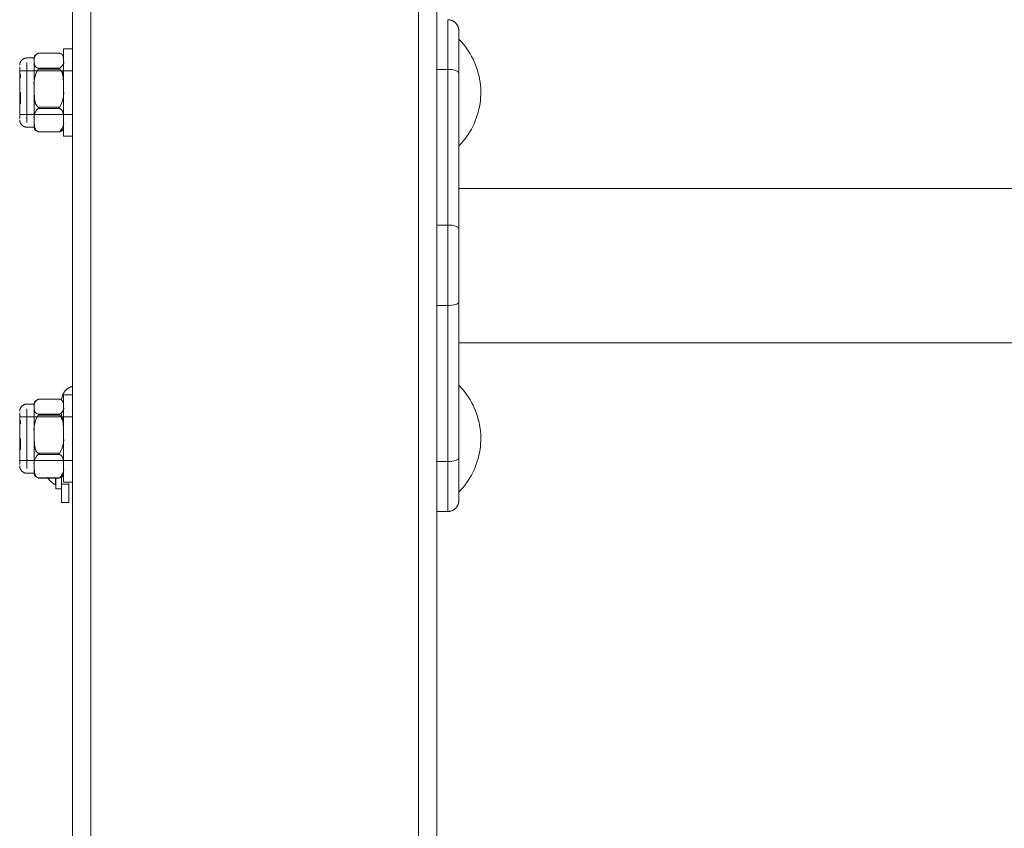
# Model space of a CAD drawing. Units: inches. Extents: x 13 to 10990, y 8 to 7771.
# Drawn here: x 4700 to 4971, y 3475 to 3697 of the extents above; entities that cross this region are included whole.
import ezdxf

# ---------------------------------------------------------------- set-up
doc = ezdxf.new("R2010")
doc.units = ezdxf.units.IN
doc.header["$MEASUREMENT"] = 0
doc.layers.add('7_dwg', color=7, linetype='Continuous', lineweight=9)

# ---------------------------------------------------------------- blocks, each defined once
blk = doc.blocks.new('7_dwg_chup1-V7-East')
at = {"lineweight": 9}
for p, q in [((-10820.25, 904.82), (-10820.25, 902.83)), ((-10820.25, 902.83), (-10820.25, 904.82)), ((-10820.25, 885.04), (-10820.25, 887.72)), ((-10818.25, 885.04), (-10820.25, 885.04)), ((-10820.25, 885.04), (-10820.25, 880.06)), ((-10818.25, 885.04), (-10818.25, 885.25)), ((-10818.25, 880.06), (-10818.25, 885.04)), ((-10820.25, 880.06), (-10818.25, 880.06))]:
    blk.add_line(p, q, dxfattribs=at)
at = {"lineweight": 9, "flags": 128}
for points in [[(-10818.92, 911.02), (-10818.8, 911.12), (-10818.67, 911.22), (-10818.54, 911.32), (-10818.41, 911.41), (-10818.27, 911.49), (-10818.13, 911.57), (-10817.99, 911.64), (-10817.85, 911.71), (-10817.7, 911.77), (-10817.55, 911.82), (-10817.39, 911.87), (-10817.24, 911.92)], [(-10820.24, 908.36), (-10820.22, 908.52), (-10820.2, 908.68), (-10820.17, 908.84), (-10820.13, 908.99), (-10820.09, 909.15), (-10820.04, 909.3), (-10819.99, 909.45), (-10819.93, 909.6), (-10819.87, 909.75), (-10819.8, 909.89), (-10819.72, 910.03), (-10819.64, 910.17), (-10819.55, 910.3), (-10819.46, 910.43), (-10819.36, 910.56), (-10819.26, 910.68)]]:
    blk.add_lwpolyline(points, dxfattribs=at)
at = {"lineweight": 9}
for start, end in [(105.9099, 157.7029), (105.9099, 135), (160.795, 180)]:
    blk.add_arc((-10816.25, 908.04), 4, start, end, dxfattribs=at)
blk = doc.blocks.new('7_dwg-667929-East')
at = {"lineweight": 9}
for p, q in [((-10817.25, 1220.04), (-10817.25, -42.02)), ((-10817.25, 1220.04), (-10817.25, -42.02)), ((-10812.25, 1220.04), (-10812.25, -42.02)), ((-10722.25, 1220.04), (-10722.25, -42.06)), ((-10717.25, -42.05), (-10717.25, 1220.04)), ((-10717.25, 1220.04), (-10717.25, -42.05)), ((-10714.25, 1012.56), (-10714.25, 998.92)), ((-10711.25, 997.97), (-10711.25, 1008.12)), ((-10711.18, 1007.16), (-10711.21, 1007.17)), ((-10820.78, 1003.35), (-10826.72, 1003.35)), ((-10821.06, 1003.38), (-10826.43, 1003.38)), ((-10817.25, 1004.56), (-10819.75, 1004.56)), ((-10819.75, 1004.56), (-10819.75, 992.56)), ((-10827.75, 1002.06), (-10829.75, 1002.06)), ((-10829.75, 992.56), (-10829.75, 1000.78)), ((-10827.75, 993.76), (-10827.75, 1000.36)), ((-10831.75, 999.66), (-10831.75, 997.1)), ((-10831.75, 992.56), (-10831.75, 997.31)), ((-10831.75, 997.31), (-10831.75, 992.56)), ((-10827.75, 998.56), (-10831.55, 998.56)), ((-10831.55, 997.54), (-10831.55, 996.58)), ((-10817.25, 998.56), (-10831.25, 998.56)), ((-10827.75, 994), (-10827.75, 997.59)), ((-10826.72, 999.29), (-10820.78, 999.29)), ((-10820.78, 998.97), (-10826.72, 998.97)), ((-10717.25, 998.92), (-10714.25, 998.92)), ((-10714.25, 956.19), (-10714.25, 998.92)), ((-10711.25, 955.24), (-10711.25, 997.97)), ((-10711.25, 997.97), (-10711.25, 955.24)), ((-10711.22, 997.55), (-10711.21, 992.56)), ((-10831.75, 997.1), (-10831.75, 992.56)), ((-10831.75, 992.56), (-10831.75, 985.45)), ((-10831.55, 992.56), (-10831.55, 989.44)), ((-10829.75, 992.56), (-10829.75, 984.33)), ((-10827.75, 993.16), (-10827.75, 993.76)), ((-10827.75, 985), (-10827.75, 991.93)), ((-10827.75, 988.05), (-10827.75, 991.81)), ((-10819.75, 992.56), (-10819.75, 980.56)), ((-10831.55, 986.56), (-10827.75, 986.56)), ((-10831.25, 986.56), (-10817.25, 986.56)), ((-10826.72, 988.55), (-10820.78, 988.55)), ((-10820.78, 988.18), (-10826.72, 988.18)), ((-10829.75, 983.06), (-10827.75, 983.06)), ((-10827.75, 983.22), (-10827.75, 983.31)), ((-10826.72, 981.81), (-10820.78, 981.81)), ((-10820.78, 981.76), (-10826.72, 981.76)), ((-10826.43, 981.73), (-10821.06, 981.73)), ((-10819.75, 980.56), (-10817.25, 980.56)), ((-10711.21, 977.94), (-10711.18, 977.95)), ((-9223.25, 966.26), (-10711.25, 966.26)), ((-10717.25, 956.19), (-10714.25, 956.19)), ((-10714.25, 934.09), (-10714.25, 956.19)), ((-10711.25, 955.24), (-10711.25, 935.03)), ((-10714.25, 934.09), (-10717.25, 934.09)), ((-10714.25, 891.29), (-10714.25, 934.09)), ((-10711.25, 892.23), (-10711.25, 935.03)), ((-10711.25, 935.03), (-10711.25, 892.23)), ((-10711.25, 923.86), (-9223.25, 923.86)), ((-10711.18, 912.16), (-10711.21, 912.17)), ((-10820.78, 908.35), (-10826.72, 908.35)), ((-10821.06, 908.38), (-10826.43, 908.38)), ((-10817.25, 909.56), (-10819.75, 909.56)), ((-10819.75, 909.56), (-10819.75, 897.56)), ((-10827.75, 907.06), (-10829.75, 907.06)), ((-10829.75, 897.56), (-10829.75, 905.78)), ((-10827.75, 898.76), (-10827.75, 905.36)), ((-10831.75, 904.66), (-10831.75, 902.1)), ((-10827.75, 903.56), (-10831.55, 903.56)), ((-10817.25, 903.56), (-10831.25, 903.56)), ((-10826.72, 904.29), (-10820.78, 904.29)), ((-10820.78, 903.97), (-10826.72, 903.97)), ((-10831.75, 897.56), (-10831.75, 902.31)), ((-10831.75, 902.31), (-10831.75, 897.56)), ((-10831.75, 902.1), (-10831.75, 897.56)), ((-10831.55, 902.54), (-10831.55, 901.58)), ((-10827.75, 899), (-10827.75, 902.59)), ((-10831.75, 897.56), (-10831.75, 890.45)), ((-10831.55, 897.56), (-10831.55, 894.44)), ((-10829.75, 897.56), (-10829.75, 889.33)), ((-10827.75, 898.16), (-10827.75, 898.76)), ((-10819.75, 897.56), (-10819.75, 885.56)), ((-10711.21, 897.56), (-10711.22, 892.56)), ((-10827.75, 890), (-10827.75, 896.93)), ((-10827.75, 893.05), (-10827.75, 896.81)), ((-10826.72, 893.55), (-10820.78, 893.55)), ((-10820.78, 893.18), (-10826.72, 893.18)), ((-10711.25, 892.23), (-10711.25, 882.03)), ((-10831.55, 891.56), (-10827.75, 891.56)), ((-10831.25, 891.56), (-10817.25, 891.56)), ((-10717.25, 891.29), (-10714.25, 891.29)), ((-10714.25, 877.56), (-10714.25, 891.29)), ((-10829.75, 888.06), (-10827.75, 888.06)), ((-10827.75, 888.22), (-10827.75, 888.31)), ((-10826.72, 886.81), (-10820.78, 886.81)), ((-10820.78, 886.76), (-10826.72, 886.76)), ((-10826.43, 886.73), (-10821.06, 886.73)), ((-10821.85, 883.79), (-10821.85, 886.73)), ((-10821.85, 886.73), (-10821.85, 883.79)), ((-10821.94, 884.89), (-10821.89, 884.89)), ((-10821.85, 883.79), (-10820.25, 883.79)), ((-10819.75, 885.56), (-10817.25, 885.56)), ((-10711.21, 882.94), (-10711.18, 882.95)), ((-10717.25, 877.56), (-10714.25, 877.56))]:
    blk.add_line(p, q, dxfattribs=at)
at = {"lineweight": 9, "flags": 128}
for points in [[(-10714.25, 1012.56), (-10714.13, 1012.55), (-10714.01, 1012.55), (-10713.89, 1012.53), (-10713.77, 1012.52), (-10713.65, 1012.5), (-10713.53, 1012.47), (-10713.42, 1012.44), (-10713.3, 1012.4), (-10713.19, 1012.36), (-10713.08, 1012.32), (-10712.97, 1012.27), (-10712.86, 1012.22), (-10712.76, 1012.16), (-10712.65, 1012.1), (-10712.55, 1012.03), (-10712.46, 1011.96), (-10712.36, 1011.89), (-10712.27, 1011.81), (-10712.18, 1011.73), (-10712.1, 1011.65), (-10712.01, 1011.56), (-10711.94, 1011.47), (-10711.86, 1011.37), (-10711.79, 1011.28), (-10711.72, 1011.18), (-10711.66, 1011.07), (-10711.6, 1010.97), (-10711.55, 1010.86), (-10711.5, 1010.75), (-10711.45, 1010.64), (-10711.41, 1010.53), (-10711.37, 1010.42), (-10711.34, 1010.3), (-10711.31, 1010.18), (-10711.29, 1010.07), (-10711.27, 1009.95), (-10711.26, 1009.83), (-10711.25, 1009.71), (-10711.25, 1009.59), (-10711.25, 1009.56)], [(-10711.25, 997.97), (-10711.25, 998.61), (-10711.25, 999.24), (-10711.25, 999.86), (-10711.25, 1000.46), (-10711.25, 1001.06), (-10711.25, 1001.64), (-10711.25, 1002.21), (-10711.25, 1002.76), (-10711.25, 1003.3), (-10711.25, 1003.81), (-10711.25, 1004.31), (-10711.25, 1004.8), (-10711.25, 1005.26), (-10711.25, 1005.7), (-10711.25, 1006.12), (-10711.25, 1006.52), (-10711.25, 1006.9), (-10711.25, 1007.25), (-10711.25, 1007.58), (-10711.25, 1007.89), (-10711.25, 1008.17), (-10711.25, 1008.42), (-10711.25, 1008.66), (-10711.25, 1008.86), (-10711.25, 1009.04), (-10711.25, 1009.19), (-10711.25, 1009.32), (-10711.25, 1009.42), (-10711.25, 1009.49), (-10711.25, 1009.54), (-10711.25, 1009.56)], [(-10711.25, 1009.56), (-10711.25, 1009.54), (-10711.25, 1009.5), (-10711.25, 1009.43), (-10711.25, 1009.34), (-10711.25, 1009.22), (-10711.25, 1009.07), (-10711.25, 1008.89), (-10711.25, 1008.69), (-10711.25, 1008.47), (-10711.25, 1008.21), (-10711.25, 1007.94), (-10711.25, 1007.64), (-10711.25, 1007.31), (-10711.25, 1006.96), (-10711.25, 1006.59), (-10711.25, 1006.19), (-10711.25, 1005.77), (-10711.25, 1005.34), (-10711.25, 1004.88), (-10711.25, 1004.4), (-10711.25, 1003.9), (-10711.25, 1003.39), (-10711.25, 1002.86), (-10711.25, 1002.31), (-10711.25, 1001.74), (-10711.25, 1001.16), (-10711.25, 1000.57), (-10711.25, 999.96), (-10711.25, 999.34), (-10711.25, 998.72)], [(-10711.18, 1006.94), (-10711.18, 1006.94), (-10711.18, 1005.21), (-10711.18, 1001.95), (-10711.18, 997.55), (-10711.18, 992.56)], [(-10711.16, 1007.14), (-10710.59, 1006.54), (-10710.04, 1005.91), (-10709.52, 1005.26), (-10709.03, 1004.59), (-10708.56, 1003.9), (-10708.12, 1003.19), (-10707.71, 1002.47), (-10707.33, 1001.73), (-10706.98, 1000.97), (-10706.65, 1000.21), (-10706.36, 999.43), (-10706.1, 998.63), (-10705.88, 997.83), (-10705.68, 997.02), (-10705.52, 996.21), (-10705.39, 995.38), (-10705.29, 994.56), (-10705.23, 993.73), (-10705.2, 992.89), (-10705.2, 992.06), (-10705.24, 991.23), (-10705.31, 990.4), (-10705.41, 989.57), (-10705.55, 988.75), (-10705.72, 987.93), (-10705.92, 987.13), (-10706.15, 986.33), (-10706.42, 985.54), (-10706.71, 984.76), (-10707.04, 983.99), (-10707.4, 983.24), (-10707.78, 982.5), (-10708.2, 981.78), (-10708.65, 981.08), (-10709.12, 980.39), (-10709.62, 979.73), (-10710.15, 979.08), (-10710.7, 978.46), (-10711.16, 977.97)], [(-10827.75, 1002.06), (-10827.75, 1002.11), (-10827.74, 1002.17), (-10827.74, 1002.22), (-10827.73, 1002.28), (-10827.72, 1002.34), (-10827.71, 1002.39), (-10827.69, 1002.45), (-10827.68, 1002.5), (-10827.66, 1002.55), (-10827.64, 1002.6), (-10827.61, 1002.66), (-10827.59, 1002.71), (-10827.56, 1002.76), (-10827.53, 1002.8), (-10827.5, 1002.85), (-10827.47, 1002.9), (-10827.43, 1002.94), (-10827.43, 1002.95)], [(-10820, 1002.85), (-10819.97, 1002.81), (-10819.94, 1002.76), (-10819.91, 1002.71), (-10819.88, 1002.66), (-10819.86, 1002.61), (-10819.84, 1002.56), (-10819.82, 1002.5), (-10819.8, 1002.45), (-10819.79, 1002.39), (-10819.78, 1002.34), (-10819.77, 1002.28), (-10819.76, 1002.23), (-10819.75, 1002.17), (-10819.75, 1002.12), (-10819.75, 1002.06)], [(-10831.75, 1000.06), (-10831.75, 1000.14), (-10831.74, 1000.22), (-10831.73, 1000.3), (-10831.72, 1000.37), (-10831.71, 1000.45), (-10831.69, 1000.53), (-10831.67, 1000.61), (-10831.65, 1000.69), (-10831.62, 1000.76), (-10831.59, 1000.84), (-10831.56, 1000.91), (-10831.52, 1000.98), (-10831.48, 1001.05), (-10831.44, 1001.12), (-10831.4, 1001.19), (-10831.35, 1001.25), (-10831.3, 1001.31), (-10831.25, 1001.37), (-10831.2, 1001.43), (-10831.14, 1001.49), (-10831.08, 1001.55), (-10831.02, 1001.6), (-10830.96, 1001.65), (-10830.89, 1001.69), (-10830.83, 1001.74), (-10830.76, 1001.78), (-10830.69, 1001.82), (-10830.62, 1001.86), (-10830.55, 1001.89), (-10830.47, 1001.92), (-10830.4, 1001.95), (-10830.32, 1001.97), (-10830.24, 1001.99), (-10830.17, 1002.01), (-10830.09, 1002.03), (-10830.01, 1002.04), (-10829.93, 1002.05), (-10829.85, 1002.05), (-10829.77, 1002.06), (-10829.75, 1002.06)], [(-10827.75, 1000.55), (-10827.75, 1000.75), (-10827.75, 1000.94), (-10827.75, 1001.11), (-10827.75, 1001.27), (-10827.75, 1001.41), (-10827.75, 1001.54), (-10827.75, 1001.66), (-10827.75, 1001.76), (-10827.75, 1001.85), (-10827.75, 1001.92), (-10827.75, 1001.98), (-10827.75, 1002.02), (-10827.75, 1002.04), (-10827.75, 1002.06)], [(-10827.75, 1002.06), (-10827.75, 1002.05), (-10827.75, 1002.03), (-10827.75, 1001.99), (-10827.75, 1001.93), (-10827.75, 1001.87), (-10827.75, 1001.78), (-10827.75, 1001.69), (-10827.75, 1001.57), (-10827.75, 1001.45), (-10827.75, 1001.32)], [(-10827.75, 1001.32), (-10827.75, 1001.16), (-10827.75, 1001), (-10827.75, 1000.82), (-10827.75, 1000.62), (-10827.75, 1000.41), (-10827.75, 1000.2), (-10827.75, 999.96), (-10827.75, 999.72), (-10827.75, 999.46), (-10827.75, 999.2), (-10827.75, 998.92), (-10827.75, 998.63), (-10827.75, 998.34), (-10827.75, 998.03), (-10827.75, 997.72), (-10827.75, 997.39), (-10827.75, 997.06), (-10827.75, 996.72), (-10827.75, 996.38), (-10827.75, 996.03), (-10827.75, 995.67), (-10827.75, 995.31), (-10827.75, 994.94), (-10827.75, 994.58), (-10827.75, 994.2), (-10827.75, 993.83), (-10827.75, 993.76)], [(-10819.75, 1001.32), (-10819.75, 1001.46), (-10819.75, 1001.58), (-10819.75, 1001.69), (-10819.75, 1001.79), (-10819.75, 1001.87), (-10819.75, 1001.94), (-10819.75, 1001.99), (-10819.75, 1002.03), (-10819.75, 1002.05)], [(-10819.75, 1002.05), (-10819.75, 1002.03), (-10819.75, 1001.99), (-10819.75, 1001.93), (-10819.75, 1001.87), (-10819.75, 1001.78), (-10819.75, 1001.69), (-10819.75, 1001.57), (-10819.75, 1001.45)], [(-10819.75, 993.76), (-10819.75, 994.13), (-10819.75, 994.51), (-10819.75, 994.88), (-10819.75, 995.24), (-10819.75, 995.61), (-10819.75, 995.96), (-10819.75, 996.32), (-10819.75, 996.66), (-10819.75, 997), (-10819.75, 997.33), (-10819.75, 997.66), (-10819.75, 997.97), (-10819.75, 998.28), (-10819.75, 998.58), (-10819.75, 998.87), (-10819.75, 999.15), (-10819.75, 999.42), (-10819.75, 999.67), (-10819.75, 999.92), (-10819.75, 1000.15), (-10819.75, 1000.38), (-10819.75, 1000.59), (-10819.75, 1000.78), (-10819.75, 1000.97), (-10819.75, 1001.14), (-10819.75, 1001.29), (-10819.75, 1001.32)], [(-10827.75, 993.76), (-10827.75, 993.38), (-10827.75, 993), (-10827.75, 992.62), (-10827.75, 992.24), (-10827.75, 991.86), (-10827.75, 991.48), (-10827.75, 991.11), (-10827.75, 990.73), (-10827.75, 990.36), (-10827.75, 989.99), (-10827.75, 989.63), (-10827.75, 989.27), (-10827.75, 988.92), (-10827.75, 988.57), (-10827.75, 988.23), (-10827.75, 987.89), (-10827.75, 987.57), (-10827.75, 987.25), (-10827.75, 986.94), (-10827.75, 986.63), (-10827.75, 986.34), (-10827.75, 986.06), (-10827.75, 985.79), (-10827.75, 985.53), (-10827.75, 985.28), (-10827.75, 985.04), (-10827.75, 985)], [(-10819.75, 985), (-10819.75, 985.23), (-10819.75, 985.48), (-10819.75, 985.74), (-10819.75, 986.01), (-10819.75, 986.29), (-10819.75, 986.58), (-10819.75, 986.88), (-10819.75, 987.19), (-10819.75, 987.51), (-10819.75, 987.83), (-10819.75, 988.17), (-10819.75, 988.51), (-10819.75, 988.85), (-10819.75, 989.21), (-10819.75, 989.57), (-10819.75, 989.93), (-10819.75, 990.3), (-10819.75, 990.67), (-10819.75, 991.04), (-10819.75, 991.42), (-10819.75, 991.79), (-10819.75, 992.17), (-10819.75, 992.55), (-10819.75, 992.93), (-10819.75, 993.31), (-10819.75, 993.69), (-10819.75, 993.76)], [(-10829.75, 983.06), (-10829.83, 983.06), (-10829.91, 983.06), (-10829.99, 983.07), (-10830.07, 983.08), (-10830.15, 983.1), (-10830.22, 983.11), (-10830.3, 983.13), (-10830.38, 983.16), (-10830.45, 983.18), (-10830.53, 983.21), (-10830.6, 983.25), (-10830.67, 983.28), (-10830.74, 983.32), (-10830.81, 983.36), (-10830.88, 983.41), (-10830.94, 983.45), (-10831.01, 983.5), (-10831.07, 983.55), (-10831.13, 983.61), (-10831.18, 983.66), (-10831.24, 983.72), (-10831.29, 983.78), (-10831.34, 983.84), (-10831.39, 983.91), (-10831.43, 983.98), (-10831.47, 984.04), (-10831.51, 984.11), (-10831.55, 984.18), (-10831.58, 984.26), (-10831.61, 984.33), (-10831.64, 984.41), (-10831.66, 984.48), (-10831.69, 984.56), (-10831.7, 984.64), (-10831.72, 984.72), (-10831.73, 984.8), (-10831.74, 984.87), (-10831.75, 984.95), (-10831.75, 985.03), (-10831.75, 985.06)], [(-10827.75, 985), (-10827.75, 984.77), (-10827.75, 984.56), (-10827.75, 984.36), (-10827.75, 984.18), (-10827.75, 984), (-10827.75, 983.85), (-10827.75, 983.7), (-10827.75, 983.57), (-10827.75, 983.45), (-10827.75, 983.35), (-10827.75, 983.27), (-10827.75, 983.19), (-10827.75, 983.14), (-10827.75, 983.1), (-10827.75, 983.07), (-10827.75, 983.06)], [(-10827.75, 983.06), (-10827.75, 983.06), (-10827.75, 983.09), (-10827.75, 983.12), (-10827.75, 983.18), (-10827.75, 983.25), (-10827.75, 983.33), (-10827.75, 983.43), (-10827.75, 983.54), (-10827.75, 983.67), (-10827.75, 983.79)], [(-10819.75, 983.06), (-10819.75, 983.09), (-10819.75, 983.12), (-10819.75, 983.18), (-10819.75, 983.25), (-10819.75, 983.33), (-10819.75, 983.43), (-10819.75, 983.54), (-10819.75, 983.67), (-10819.75, 983.81), (-10819.75, 983.96), (-10819.75, 984.13), (-10819.75, 984.31), (-10819.75, 984.51), (-10819.75, 984.72), (-10819.75, 984.94), (-10819.75, 985)], [(-10827.43, 982.17), (-10827.46, 982.21), (-10827.5, 982.26), (-10827.53, 982.3), (-10827.56, 982.35), (-10827.59, 982.4), (-10827.61, 982.45), (-10827.63, 982.5), (-10827.66, 982.55), (-10827.67, 982.61), (-10827.69, 982.66), (-10827.71, 982.71), (-10827.72, 982.77), (-10827.73, 982.82), (-10827.74, 982.88), (-10827.74, 982.94), (-10827.75, 982.99), (-10827.75, 983.05), (-10827.75, 983.06)], [(-10819.75, 983), (-10819.75, 982.94), (-10819.76, 982.89), (-10819.77, 982.83), (-10819.78, 982.78), (-10819.79, 982.72), (-10819.8, 982.67), (-10819.82, 982.61), (-10819.84, 982.56), (-10819.86, 982.51), (-10819.88, 982.46), (-10819.91, 982.41), (-10819.93, 982.36), (-10819.96, 982.31), (-10819.99, 982.26), (-10820, 982.26)], [(-10819.75, 983.65), (-10819.75, 983.53), (-10819.75, 983.42), (-10819.75, 983.32), (-10819.75, 983.24), (-10819.75, 983.17), (-10819.75, 983.12), (-10819.75, 983.08), (-10819.75, 983.06)], [(-10711.25, 978.15), (-10711.24, 979.89), (-10711.23, 983.16)], [(-10711.23, 983.15), (-10711.24, 979.89), (-10711.25, 978.15)], [(-10711.25, 935.03), (-10711.25, 936.25), (-10711.25, 937.49), (-10711.25, 938.74), (-10711.25, 940), (-10711.25, 941.26), (-10711.25, 942.54), (-10711.25, 943.82), (-10711.25, 945.1), (-10711.25, 946.38), (-10711.25, 947.65), (-10711.25, 948.93), (-10711.25, 950.19), (-10711.25, 951.45), (-10711.25, 952.7), (-10711.25, 953.94), (-10711.25, 955.16), (-10711.25, 955.24)], [(-10711.23, 906.96), (-10711.24, 910.22), (-10711.25, 911.96)], [(-10711.25, 911.96), (-10711.24, 910.22), (-10711.23, 906.96)], [(-10711.18, 911.94), (-10711.18, 911.94), (-10711.18, 910.21), (-10711.18, 906.95), (-10711.18, 902.55), (-10711.18, 897.56)], [(-10711.16, 912.14), (-10710.59, 911.54), (-10710.04, 910.91), (-10709.52, 910.26), (-10709.03, 909.59), (-10708.56, 908.9), (-10708.12, 908.19), (-10707.71, 907.47), (-10707.33, 906.73), (-10706.98, 905.97), (-10706.65, 905.21), (-10706.36, 904.43), (-10706.1, 903.63), (-10705.88, 902.83), (-10705.68, 902.02), (-10705.52, 901.21), (-10705.39, 900.38), (-10705.29, 899.56), (-10705.23, 898.73), (-10705.2, 897.89), (-10705.2, 897.06), (-10705.24, 896.23), (-10705.31, 895.4), (-10705.41, 894.57), (-10705.55, 893.75), (-10705.72, 892.93), (-10705.92, 892.13), (-10706.15, 891.33), (-10706.42, 890.54), (-10706.71, 889.76), (-10707.04, 888.99), (-10707.4, 888.24), (-10707.78, 887.5), (-10708.2, 886.78), (-10708.65, 886.08), (-10709.12, 885.39), (-10709.62, 884.73), (-10710.15, 884.08), (-10710.7, 883.46), (-10711.16, 882.97)], [(-10831.75, 905.06), (-10831.75, 905.14), (-10831.74, 905.22), (-10831.73, 905.3), (-10831.72, 905.37), (-10831.71, 905.45), (-10831.69, 905.53), (-10831.67, 905.61), (-10831.65, 905.69), (-10831.62, 905.76), (-10831.59, 905.84), (-10831.56, 905.91), (-10831.52, 905.98), (-10831.48, 906.05), (-10831.44, 906.12), (-10831.4, 906.19), (-10831.35, 906.25), (-10831.3, 906.31), (-10831.25, 906.37), (-10831.2, 906.43), (-10831.14, 906.49), (-10831.08, 906.55), (-10831.02, 906.6), (-10830.96, 906.65), (-10830.89, 906.69), (-10830.83, 906.74), (-10830.76, 906.78), (-10830.69, 906.82), (-10830.62, 906.86), (-10830.55, 906.89), (-10830.47, 906.92), (-10830.4, 906.95), (-10830.32, 906.97), (-10830.24, 906.99), (-10830.17, 907.01), (-10830.09, 907.03), (-10830.01, 907.04), (-10829.93, 907.05), (-10829.85, 907.05), (-10829.77, 907.06), (-10829.75, 907.06)], [(-10827.75, 907.06), (-10827.75, 907.11), (-10827.74, 907.17), (-10827.74, 907.22), (-10827.73, 907.28), (-10827.72, 907.34), (-10827.71, 907.39), (-10827.69, 907.45), (-10827.68, 907.5), (-10827.66, 907.55), (-10827.64, 907.6), (-10827.61, 907.66), (-10827.59, 907.71), (-10827.56, 907.76), (-10827.53, 907.8), (-10827.5, 907.85), (-10827.47, 907.9), (-10827.43, 907.94), (-10827.43, 907.95)], [(-10827.75, 905.55), (-10827.75, 905.75), (-10827.75, 905.94), (-10827.75, 906.11), (-10827.75, 906.27), (-10827.75, 906.41), (-10827.75, 906.54), (-10827.75, 906.66), (-10827.75, 906.76), (-10827.75, 906.85), (-10827.75, 906.92), (-10827.75, 906.98), (-10827.75, 907.02), (-10827.75, 907.04), (-10827.75, 907.06)], [(-10827.75, 907.06), (-10827.75, 907.05), (-10827.75, 907.03), (-10827.75, 906.99), (-10827.75, 906.93), (-10827.75, 906.87), (-10827.75, 906.78), (-10827.75, 906.69), (-10827.75, 906.57), (-10827.75, 906.45), (-10827.75, 906.32)], [(-10827.75, 906.32), (-10827.75, 906.16), (-10827.75, 906), (-10827.75, 905.82), (-10827.75, 905.62), (-10827.75, 905.41), (-10827.75, 905.2), (-10827.75, 904.96), (-10827.75, 904.72), (-10827.75, 904.46), (-10827.75, 904.2), (-10827.75, 903.92), (-10827.75, 903.63), (-10827.75, 903.34), (-10827.75, 903.03), (-10827.75, 902.72), (-10827.75, 902.39), (-10827.75, 902.06), (-10827.75, 901.72), (-10827.75, 901.38), (-10827.75, 901.03), (-10827.75, 900.67), (-10827.75, 900.31), (-10827.75, 899.94), (-10827.75, 899.58), (-10827.75, 899.2), (-10827.75, 898.83), (-10827.75, 898.76)], [(-10820, 907.85), (-10819.97, 907.81), (-10819.94, 907.76), (-10819.91, 907.71), (-10819.88, 907.66), (-10819.86, 907.61), (-10819.84, 907.56), (-10819.82, 907.5), (-10819.8, 907.45), (-10819.79, 907.39), (-10819.78, 907.34), (-10819.77, 907.28), (-10819.76, 907.23), (-10819.75, 907.17), (-10819.75, 907.12), (-10819.75, 907.06)], [(-10819.75, 906.32), (-10819.75, 906.46), (-10819.75, 906.58), (-10819.75, 906.69), (-10819.75, 906.79), (-10819.75, 906.87), (-10819.75, 906.94), (-10819.75, 906.99), (-10819.75, 907.03), (-10819.75, 907.05)], [(-10819.75, 907.05), (-10819.75, 907.03), (-10819.75, 906.99), (-10819.75, 906.93), (-10819.75, 906.87), (-10819.75, 906.78), (-10819.75, 906.69), (-10819.75, 906.57), (-10819.75, 906.45)], [(-10819.75, 898.76), (-10819.75, 899.13), (-10819.75, 899.51), (-10819.75, 899.88), (-10819.75, 900.24), (-10819.75, 900.61), (-10819.75, 900.96), (-10819.75, 901.32), (-10819.75, 901.66), (-10819.75, 902), (-10819.75, 902.33), (-10819.75, 902.66), (-10819.75, 902.97), (-10819.75, 903.28), (-10819.75, 903.58), (-10819.75, 903.87), (-10819.75, 904.15), (-10819.75, 904.42), (-10819.75, 904.67), (-10819.75, 904.92), (-10819.75, 905.15), (-10819.75, 905.38), (-10819.75, 905.59), (-10819.75, 905.78), (-10819.75, 905.97), (-10819.75, 906.14), (-10819.75, 906.29), (-10819.75, 906.32)], [(-10827.75, 898.76), (-10827.75, 898.38), (-10827.75, 898), (-10827.75, 897.62), (-10827.75, 897.24), (-10827.75, 896.86), (-10827.75, 896.48), (-10827.75, 896.11), (-10827.75, 895.73), (-10827.75, 895.36), (-10827.75, 894.99), (-10827.75, 894.63), (-10827.75, 894.27), (-10827.75, 893.92), (-10827.75, 893.57), (-10827.75, 893.23), (-10827.75, 892.89), (-10827.75, 892.57), (-10827.75, 892.25), (-10827.75, 891.94), (-10827.75, 891.63), (-10827.75, 891.34), (-10827.75, 891.06), (-10827.75, 890.79), (-10827.75, 890.53), (-10827.75, 890.28), (-10827.75, 890.04), (-10827.75, 890)], [(-10819.75, 890), (-10819.75, 890.23), (-10819.75, 890.48), (-10819.75, 890.74), (-10819.75, 891.01), (-10819.75, 891.29), (-10819.75, 891.58), (-10819.75, 891.88), (-10819.75, 892.19), (-10819.75, 892.51), (-10819.75, 892.83), (-10819.75, 893.17), (-10819.75, 893.51), (-10819.75, 893.85), (-10819.75, 894.21), (-10819.75, 894.57), (-10819.75, 894.93), (-10819.75, 895.3), (-10819.75, 895.67), (-10819.75, 896.04), (-10819.75, 896.42), (-10819.75, 896.79), (-10819.75, 897.17), (-10819.75, 897.55), (-10819.75, 897.93), (-10819.75, 898.31), (-10819.75, 898.69), (-10819.75, 898.76)], [(-10711.25, 880.56), (-10711.25, 880.57), (-10711.25, 880.61), (-10711.25, 880.68), (-10711.25, 880.77), (-10711.25, 880.9), (-10711.25, 881.04), (-10711.25, 881.22), (-10711.25, 881.42), (-10711.25, 881.65), (-10711.25, 881.9), (-10711.25, 882.18), (-10711.25, 882.48), (-10711.25, 882.8), (-10711.25, 883.15), (-10711.25, 883.53), (-10711.25, 883.92), (-10711.25, 884.34), (-10711.25, 884.78), (-10711.25, 885.23), (-10711.25, 885.71), (-10711.25, 886.21), (-10711.25, 886.72), (-10711.25, 887.26), (-10711.25, 887.81), (-10711.25, 888.37), (-10711.25, 888.95), (-10711.25, 889.54), (-10711.25, 890.15), (-10711.25, 890.77), (-10711.25, 891.4), (-10711.25, 892.03), (-10711.25, 892.23)], [(-10829.75, 888.06), (-10829.83, 888.06), (-10829.91, 888.06), (-10829.99, 888.07), (-10830.07, 888.08), (-10830.15, 888.1), (-10830.22, 888.11), (-10830.3, 888.13), (-10830.38, 888.16), (-10830.45, 888.18), (-10830.53, 888.21), (-10830.6, 888.25), (-10830.67, 888.28), (-10830.74, 888.32), (-10830.81, 888.36), (-10830.88, 888.41), (-10830.94, 888.45), (-10831.01, 888.5), (-10831.07, 888.55), (-10831.13, 888.61), (-10831.18, 888.66), (-10831.24, 888.72), (-10831.29, 888.78), (-10831.34, 888.84), (-10831.39, 888.91), (-10831.43, 888.98), (-10831.47, 889.04), (-10831.51, 889.11), (-10831.55, 889.18), (-10831.58, 889.26), (-10831.61, 889.33), (-10831.64, 889.41), (-10831.66, 889.48), (-10831.69, 889.56), (-10831.7, 889.64), (-10831.72, 889.72), (-10831.73, 889.8), (-10831.74, 889.87), (-10831.75, 889.95), (-10831.75, 890.03), (-10831.75, 890.06)], [(-10827.75, 890), (-10827.75, 889.77), (-10827.75, 889.56), (-10827.75, 889.36), (-10827.75, 889.18), (-10827.75, 889), (-10827.75, 888.85), (-10827.75, 888.7), (-10827.75, 888.57), (-10827.75, 888.45), (-10827.75, 888.35), (-10827.75, 888.27), (-10827.75, 888.19), (-10827.75, 888.14), (-10827.75, 888.1), (-10827.75, 888.07), (-10827.75, 888.06)], [(-10819.75, 888.06), (-10819.75, 888.09), (-10819.75, 888.12), (-10819.75, 888.18), (-10819.75, 888.25), (-10819.75, 888.33), (-10819.75, 888.43), (-10819.75, 888.54), (-10819.75, 888.67), (-10819.75, 888.81), (-10819.75, 888.96), (-10819.75, 889.13), (-10819.75, 889.31), (-10819.75, 889.51), (-10819.75, 889.72), (-10819.75, 889.94), (-10819.75, 890)], [(-10711.25, 891.51), (-10711.25, 890.88), (-10711.25, 890.26), (-10711.25, 889.65), (-10711.25, 889.05), (-10711.25, 888.47), (-10711.25, 887.9), (-10711.25, 887.35), (-10711.25, 886.82), (-10711.25, 886.3), (-10711.25, 885.8), (-10711.25, 885.32), (-10711.25, 884.85), (-10711.25, 884.41), (-10711.25, 883.99), (-10711.25, 883.59), (-10711.25, 883.22), (-10711.25, 882.86), (-10711.25, 882.53), (-10711.25, 882.23), (-10711.25, 881.94), (-10711.25, 881.69), (-10711.25, 881.46), (-10711.25, 881.25), (-10711.25, 881.07), (-10711.25, 880.92), (-10711.25, 880.79), (-10711.25, 880.69), (-10711.25, 880.62), (-10711.25, 880.57), (-10711.25, 880.56)], [(-10827.75, 888.06), (-10827.75, 888.06), (-10827.75, 888.09), (-10827.75, 888.12), (-10827.75, 888.18), (-10827.75, 888.25), (-10827.75, 888.33), (-10827.75, 888.43), (-10827.75, 888.54), (-10827.75, 888.67), (-10827.75, 888.79)], [(-10827.43, 887.17), (-10827.46, 887.21), (-10827.5, 887.26), (-10827.53, 887.3), (-10827.56, 887.35), (-10827.59, 887.4), (-10827.61, 887.45), (-10827.63, 887.5), (-10827.66, 887.55), (-10827.67, 887.61), (-10827.69, 887.66), (-10827.71, 887.71), (-10827.72, 887.77), (-10827.73, 887.82), (-10827.74, 887.88), (-10827.74, 887.94), (-10827.75, 887.99), (-10827.75, 888.05), (-10827.75, 888.06)], [(-10824.13, 886.91), (-10823.88, 886.54), (-10823.63, 886.23), (-10823.38, 885.96), (-10823.13, 885.72), (-10822.9, 885.52), (-10822.68, 885.35), (-10822.46, 885.2), (-10822.26, 885.07), (-10822.07, 884.96), (-10821.95, 884.89)], [(-10821.87, 886.73), (-10821.86, 885.58), (-10821.85, 884.96), (-10821.85, 884.96), (-10821.86, 885.58), (-10821.87, 886.73)], [(-10819.75, 888), (-10819.75, 887.94), (-10819.76, 887.89), (-10819.77, 887.83), (-10819.78, 887.78), (-10819.79, 887.72), (-10819.8, 887.67), (-10819.82, 887.61), (-10819.84, 887.56), (-10819.86, 887.51), (-10819.88, 887.46), (-10819.91, 887.41), (-10819.93, 887.36), (-10819.96, 887.31), (-10819.99, 887.26), (-10820, 887.26)], [(-10819.75, 888.65), (-10819.75, 888.53), (-10819.75, 888.42), (-10819.75, 888.32), (-10819.75, 888.24), (-10819.75, 888.17), (-10819.75, 888.12), (-10819.75, 888.08), (-10819.75, 888.06)], [(-10711.25, 880.56), (-10711.25, 880.44), (-10711.26, 880.32), (-10711.27, 880.2), (-10711.29, 880.08), (-10711.31, 879.96), (-10711.33, 879.84), (-10711.36, 879.73), (-10711.4, 879.61), (-10711.44, 879.5), (-10711.48, 879.39), (-10711.53, 879.28), (-10711.59, 879.17), (-10711.64, 879.07), (-10711.71, 878.96), (-10711.77, 878.86), (-10711.84, 878.76), (-10711.92, 878.67), (-10711.99, 878.58), (-10712.07, 878.49), (-10712.16, 878.4), (-10712.25, 878.32), (-10712.34, 878.24), (-10712.43, 878.17), (-10712.53, 878.1), (-10712.63, 878.03), (-10712.73, 877.97), (-10712.83, 877.91), (-10712.94, 877.86), (-10713.05, 877.81), (-10713.16, 877.76), (-10713.27, 877.72), (-10713.39, 877.68), (-10713.5, 877.65), (-10713.62, 877.62), (-10713.74, 877.6), (-10713.86, 877.58), (-10713.98, 877.57), (-10714.1, 877.56), (-10714.22, 877.56), (-10714.25, 877.56)]]:
    blk.add_lwpolyline(points, dxfattribs=at)
at = {"lineweight": 9}
for centre, major_axis, ratio, start_param, end_param in [((-10714.25, 997.97), (-3, 0), 0.318186, 3.141593, 4.712389), ((-10714.25, 955.24), (3, 0), 0.318186, 0, 1.570796), ((-10714.25, 935.03), (-3, 0), 0.313389, 1.570796, 3.141593), ((-10714.25, 892.23), (-3, 0), 0.313389, 1.570796, 3.141593)]:
    blk.add_ellipse(centre, major_axis=major_axis, ratio=ratio, start_param=start_param, end_param=end_param, dxfattribs=at)
for points in [[(-10826.72, 1003.35), (-10827.2, 1003.03), (-10827.85, 1002.38), (-10827.88, 1001.68), (-10827.75, 1001.32)], [(-10826.72, 998.97), (-10827.2, 998.16), (-10827.85, 996.48), (-10827.88, 994.69), (-10827.75, 993.76)], [(-10827.7, 998.47), (-10827.76, 998.66), (-10827.77, 998.86), (-10827.77, 999.06)], [(-10826.34, 999.16), (-10826.4, 999.19), (-10826.53, 999.24), (-10826.66, 999.28), (-10826.72, 999.29)], [(-10826.72, 998.97), (-10826.66, 999.01), (-10826.53, 999.07), (-10826.4, 999.14), (-10826.34, 999.16)], [(-10820.78, 999.29), (-10820.84, 999.28), (-10820.97, 999.24), (-10821.09, 999.19), (-10821.16, 999.16)], [(-10821.16, 999.16), (-10821.09, 999.14), (-10820.97, 999.07), (-10820.84, 999.01), (-10820.78, 998.97)], [(-10819.93, 997.89), (-10819.91, 997.94), (-10819.88, 998.03), (-10819.85, 998.17), (-10819.82, 998.31), (-10819.81, 998.4), (-10819.8, 998.44)], [(-10711.18, 978.17), (-10711.18, 977.81), (-10711.18, 977.99), (-10711.19, 981), (-10711.2, 986.18), (-10711.21, 990.43), (-10711.21, 992.56)], [(-10826.72, 988.18), (-10827.2, 987.68), (-10827.85, 986.66), (-10827.88, 985.56), (-10827.75, 985)], [(-10826.34, 988.34), (-10826.4, 988.37), (-10826.53, 988.44), (-10826.66, 988.51), (-10826.72, 988.55)], [(-10826.72, 988.18), (-10826.66, 988.2), (-10826.53, 988.25), (-10826.4, 988.31), (-10826.34, 988.34)], [(-10820.78, 988.55), (-10820.84, 988.51), (-10820.97, 988.44), (-10821.09, 988.37), (-10821.16, 988.34)], [(-10821.16, 988.34), (-10821.09, 988.31), (-10820.97, 988.25), (-10820.84, 988.2), (-10820.78, 988.18)], [(-10826.94, 981.92), (-10827.3, 982.19), (-10827.61, 982.46), (-10827.7, 982.75)], [(-10826.34, 981.74), (-10826.4, 981.74), (-10826.53, 981.76), (-10826.66, 981.79), (-10826.72, 981.81)], [(-10826.72, 981.76), (-10826.66, 981.75), (-10826.53, 981.73), (-10826.4, 981.73), (-10826.34, 981.74)], [(-10820.78, 981.81), (-10820.84, 981.79), (-10820.97, 981.76), (-10821.09, 981.74), (-10821.16, 981.74)], [(-10821.16, 981.74), (-10821.09, 981.73), (-10820.97, 981.73), (-10820.84, 981.75), (-10820.78, 981.76)], [(-10826.72, 908.35), (-10827.2, 908.03), (-10827.85, 907.38), (-10827.88, 906.68), (-10827.75, 906.32)], [(-10826.72, 903.97), (-10827.2, 903.16), (-10827.85, 901.48), (-10827.88, 899.69), (-10827.75, 898.76)], [(-10827.7, 903.47), (-10827.76, 903.66), (-10827.77, 903.86), (-10827.77, 904.06)], [(-10826.34, 904.16), (-10826.4, 904.19), (-10826.53, 904.24), (-10826.66, 904.28), (-10826.72, 904.29)], [(-10826.72, 903.97), (-10826.66, 904.01), (-10826.53, 904.07), (-10826.4, 904.14), (-10826.34, 904.16)], [(-10820.78, 904.29), (-10820.84, 904.28), (-10820.97, 904.24), (-10821.09, 904.19), (-10821.16, 904.16)], [(-10821.16, 904.16), (-10821.09, 904.14), (-10820.97, 904.07), (-10820.84, 904.01), (-10820.78, 903.97)], [(-10819.93, 902.89), (-10819.91, 902.94), (-10819.88, 903.03), (-10819.85, 903.17), (-10819.82, 903.31), (-10819.81, 903.4), (-10819.8, 903.44)], [(-10826.72, 893.18), (-10827.2, 892.68), (-10827.85, 891.66), (-10827.88, 890.56), (-10827.75, 890)], [(-10826.34, 893.34), (-10826.4, 893.37), (-10826.53, 893.44), (-10826.66, 893.51), (-10826.72, 893.55)], [(-10826.72, 893.18), (-10826.66, 893.2), (-10826.53, 893.25), (-10826.4, 893.31), (-10826.34, 893.34)], [(-10820.78, 893.55), (-10820.84, 893.51), (-10820.97, 893.44), (-10821.09, 893.37), (-10821.16, 893.34)], [(-10821.16, 893.34), (-10821.09, 893.31), (-10820.97, 893.25), (-10820.84, 893.2), (-10820.78, 893.18)], [(-10826.72, 886.76), (-10827.2, 887.08), (-10827.52, 887.41), (-10827.7, 887.75)], [(-10826.34, 886.74), (-10826.4, 886.74), (-10826.53, 886.76), (-10826.66, 886.79), (-10826.72, 886.81)], [(-10826.72, 886.76), (-10826.66, 886.75), (-10826.53, 886.73), (-10826.4, 886.73), (-10826.34, 886.74)], [(-10821.91, 886.72), (-10821.92, 886.26), (-10821.92, 885.48), (-10821.93, 885.07), (-10821.94, 884.97)], [(-10820.78, 886.81), (-10820.84, 886.79), (-10820.97, 886.76), (-10821.09, 886.74), (-10821.16, 886.74)], [(-10821.16, 886.74), (-10821.09, 886.73), (-10820.97, 886.73), (-10820.84, 886.75), (-10820.78, 886.76)]]:
    blk.add_open_spline(points, degree=3, dxfattribs=at)
for points, knots in [([(-10820.78, 1003.35), (-10820.66, 1003.31), (-10820.49, 1003.25), (-10820.31, 1003.15), (-10820.2, 1003.08), (-10820.1, 1003), (-10820.03, 1002.91), (-10819.98, 1002.82), (-10819.92, 1002.74), (-10819.88, 1002.65), (-10819.85, 1002.56), (-10819.82, 1002.47), (-10819.81, 1002.41), (-10819.8, 1002.38)], [-1, -1, -1, -1, -0.9166667, -0.875, -0.8333333, -0.7916667, -0.75, -0.7083333, -0.6666667, -0.625, -0.5833333, -0.5416667, -0.5, -0.5, -0.5, -0.5]), ([(-10827.75, 1001.32), (-10827.75, 1001.2), (-10827.75, 1001.02), (-10827.75, 1000.82), (-10827.74, 1000.7), (-10827.74, 1000.61), (-10827.73, 1000.52), (-10827.72, 1000.43), (-10827.71, 1000.34), (-10827.69, 1000.25), (-10827.67, 1000.16), (-10827.65, 1000.08), (-10827.62, 999.99), (-10827.57, 999.9), (-10827.52, 999.81), (-10827.46, 999.72), (-10827.39, 999.64), (-10827.3, 999.56), (-10827.18, 999.49), (-10827, 999.39), (-10826.84, 999.33), (-10826.72, 999.29)], [0, 0, 0, 0, 0.166667, 0.25, 0.291667, 0.333333, 0.375, 0.416667, 0.458333, 0.5, 0.541667, 0.583333, 0.625, 0.666667, 0.708333, 0.75, 0.791667, 0.833333, 0.875, 0.916667, 1, 1, 1, 1]), ([(-10819.67, 1001.03), (-10819.63, 1000.77), (-10819.73, 1000.17), (-10820.3, 999.6), (-10820.78, 999.29)], [-0.8678669, -0.8678669, -0.8678669, -0.8678669, -0.5, 0, 0, 0, 0]), ([(-10820.78, 998.97), (-10820.66, 998.87), (-10820.49, 998.71), (-10820.31, 998.47), (-10820.2, 998.28), (-10820.1, 998.07), (-10820.03, 997.85), (-10819.98, 997.63), (-10819.92, 997.4), (-10819.88, 997.18), (-10819.85, 996.95), (-10819.82, 996.72), (-10819.8, 996.5), (-10819.79, 996.27), (-10819.77, 996.04), (-10819.77, 995.81), (-10819.76, 995.58), (-10819.75, 995.35), (-10819.75, 995.05), (-10819.75, 994.82), (-10819.75, 994.67)], [-1, -1, -1, -1, -0.9166667, -0.875, -0.8333333, -0.7916667, -0.75, -0.7083333, -0.6666667, -0.625, -0.5833333, -0.5416667, -0.5, -0.4583333, -0.4166667, -0.375, -0.3333333, -0.2916667, -0.25, -0.1666667, -0.1666667, -0.1666667, -0.1666667]), ([(-10827.75, 993.76), (-10827.75, 993.46), (-10827.75, 993), (-10827.75, 992.47), (-10827.74, 992.16), (-10827.74, 991.93), (-10827.73, 991.71), (-10827.72, 991.48), (-10827.71, 991.25), (-10827.69, 991.02), (-10827.67, 990.79), (-10827.65, 990.57), (-10827.62, 990.34), (-10827.57, 990.12), (-10827.52, 989.89), (-10827.46, 989.67), (-10827.39, 989.45), (-10827.3, 989.24), (-10827.18, 989.05), (-10827, 988.81), (-10826.84, 988.65), (-10826.72, 988.55)], [0, 0, 0, 0, 0.166667, 0.25, 0.291667, 0.333333, 0.375, 0.416667, 0.458333, 0.5, 0.541667, 0.583333, 0.625, 0.666667, 0.708333, 0.75, 0.791667, 0.833333, 0.875, 0.916667, 1, 1, 1, 1]), ([(-10819.66, 992.53), (-10819.66, 992.04), (-10819.79, 990.66), (-10820.3, 989.36), (-10820.78, 988.55)], [-0.7766578, -0.7766578, -0.7766578, -0.7766578, -0.5, 0, 0, 0, 0]), ([(-10820.78, 988.18), (-10820.66, 988.12), (-10820.49, 988.02), (-10820.31, 987.87), (-10820.2, 987.75), (-10820.1, 987.63), (-10820.03, 987.5), (-10819.98, 987.36), (-10819.92, 987.22), (-10819.88, 987.08), (-10819.85, 986.95), (-10819.82, 986.81), (-10819.81, 986.71), (-10819.8, 986.67)], [-1, -1, -1, -1, -0.9166667, -0.875, -0.8333333, -0.7916667, -0.75, -0.7083333, -0.6666667, -0.625, -0.5833333, -0.5416667, -0.5, -0.5, -0.5, -0.5]), ([(-10827.75, 985), (-10827.75, 984.81), (-10827.75, 984.54), (-10827.75, 984.21), (-10827.74, 984.02), (-10827.74, 983.88), (-10827.73, 983.74), (-10827.72, 983.6), (-10827.71, 983.46), (-10827.69, 983.33), (-10827.67, 983.19), (-10827.65, 983.05), (-10827.62, 982.91), (-10827.57, 982.77), (-10827.52, 982.64), (-10827.46, 982.5), (-10827.39, 982.36), (-10827.3, 982.24), (-10827.18, 982.12), (-10827, 981.98), (-10826.84, 981.88), (-10826.72, 981.81)], [0, 0, 0, 0, 0.166667, 0.25, 0.291667, 0.333333, 0.375, 0.416667, 0.458333, 0.5, 0.541667, 0.583333, 0.625, 0.666667, 0.708333, 0.75, 0.791667, 0.833333, 0.875, 0.916667, 1, 1, 1, 1]), ([(-10819.66, 984.06), (-10819.68, 983.82), (-10819.83, 983.05), (-10820.3, 982.31), (-10820.78, 981.81)], [-0.7184743, -0.7184743, -0.7184743, -0.7184743, -0.5, 0, 0, 0, 0]), ([(-10820.41, 981.91), (-10820.37, 981.93), (-10820.3, 981.97), (-10820.2, 982.03), (-10820.1, 982.11), (-10820.03, 982.2), (-10819.98, 982.29), (-10819.92, 982.38), (-10819.88, 982.46), (-10819.85, 982.55), (-10819.82, 982.64), (-10819.81, 982.7), (-10819.8, 982.73)], [-0.9031459, -0.9031459, -0.9031459, -0.9031459, -0.875, -0.8333333, -0.7916667, -0.75, -0.7083333, -0.6666667, -0.625, -0.5833333, -0.5416667, -0.5, -0.5, -0.5, -0.5]), ([(-10820.78, 908.35), (-10820.66, 908.31), (-10820.49, 908.25), (-10820.31, 908.15), (-10820.2, 908.08), (-10820.1, 908), (-10820.03, 907.91), (-10819.98, 907.82), (-10819.92, 907.74), (-10819.88, 907.65), (-10819.85, 907.56), (-10819.82, 907.47), (-10819.81, 907.41), (-10819.8, 907.38)], [-1, -1, -1, -1, -0.9166667, -0.875, -0.8333333, -0.7916667, -0.75, -0.7083333, -0.6666667, -0.625, -0.5833333, -0.5416667, -0.5, -0.5, -0.5, -0.5]), ([(-10827.75, 906.32), (-10827.75, 906.2), (-10827.75, 906.02), (-10827.75, 905.82), (-10827.74, 905.7), (-10827.74, 905.61), (-10827.73, 905.52), (-10827.72, 905.43), (-10827.71, 905.34), (-10827.69, 905.25), (-10827.67, 905.16), (-10827.65, 905.08), (-10827.62, 904.99), (-10827.57, 904.9), (-10827.52, 904.81), (-10827.46, 904.72), (-10827.39, 904.64), (-10827.3, 904.56), (-10827.18, 904.49), (-10827, 904.39), (-10826.84, 904.33), (-10826.72, 904.29)], [0, 0, 0, 0, 0.166667, 0.25, 0.291667, 0.333333, 0.375, 0.416667, 0.458333, 0.5, 0.541667, 0.583333, 0.625, 0.666667, 0.708333, 0.75, 0.791667, 0.833333, 0.875, 0.916667, 1, 1, 1, 1]), ([(-10819.67, 906.03), (-10819.63, 905.77), (-10819.73, 905.17), (-10820.3, 904.6), (-10820.78, 904.29)], [-0.8678669, -0.8678669, -0.8678669, -0.8678669, -0.5, 0, 0, 0, 0]), ([(-10820.78, 903.97), (-10820.66, 903.87), (-10820.49, 903.71), (-10820.31, 903.47), (-10820.2, 903.28), (-10820.1, 903.07), (-10820.03, 902.85), (-10819.98, 902.63), (-10819.92, 902.4), (-10819.88, 902.18), (-10819.85, 901.95), (-10819.82, 901.72), (-10819.8, 901.5), (-10819.79, 901.27), (-10819.77, 901.04), (-10819.77, 900.81), (-10819.76, 900.58), (-10819.75, 900.35), (-10819.75, 900.05), (-10819.75, 899.82), (-10819.75, 899.67)], [-1, -1, -1, -1, -0.9166667, -0.875, -0.8333333, -0.7916667, -0.75, -0.7083333, -0.6666667, -0.625, -0.5833333, -0.5416667, -0.5, -0.4583333, -0.4166667, -0.375, -0.3333333, -0.2916667, -0.25, -0.1666667, -0.1666667, -0.1666667, -0.1666667]), ([(-10827.75, 898.76), (-10827.75, 898.46), (-10827.75, 898), (-10827.75, 897.47), (-10827.74, 897.16), (-10827.74, 896.93), (-10827.73, 896.71), (-10827.72, 896.48), (-10827.71, 896.25), (-10827.69, 896.02), (-10827.67, 895.79), (-10827.65, 895.57), (-10827.62, 895.34), (-10827.57, 895.12), (-10827.52, 894.89), (-10827.46, 894.67), (-10827.39, 894.45), (-10827.3, 894.24), (-10827.18, 894.05), (-10827, 893.81), (-10826.84, 893.65), (-10826.72, 893.55)], [0, 0, 0, 0, 0.166667, 0.25, 0.291667, 0.333333, 0.375, 0.416667, 0.458333, 0.5, 0.541667, 0.583333, 0.625, 0.666667, 0.708333, 0.75, 0.791667, 0.833333, 0.875, 0.916667, 1, 1, 1, 1]), ([(-10819.66, 897.3), (-10819.67, 896.89), (-10819.82, 895.59), (-10820.3, 894.36), (-10820.78, 893.55)], [-0.7340081, -0.7340081, -0.7340081, -0.7340081, -0.5, 0, 0, 0, 0]), ([(-10820.78, 893.18), (-10820.66, 893.12), (-10820.49, 893.02), (-10820.31, 892.87), (-10820.2, 892.75), (-10820.1, 892.63), (-10820.03, 892.5), (-10819.98, 892.36), (-10819.92, 892.22), (-10819.88, 892.08), (-10819.85, 891.95), (-10819.82, 891.81), (-10819.81, 891.71), (-10819.8, 891.67)], [-1, -1, -1, -1, -0.9166667, -0.875, -0.8333333, -0.7916667, -0.75, -0.7083333, -0.6666667, -0.625, -0.5833333, -0.5416667, -0.5, -0.5, -0.5, -0.5]), ([(-10827.75, 890), (-10827.75, 889.81), (-10827.75, 889.54), (-10827.75, 889.21), (-10827.74, 889.02), (-10827.74, 888.88), (-10827.73, 888.74), (-10827.72, 888.6), (-10827.71, 888.46), (-10827.69, 888.33), (-10827.67, 888.19), (-10827.65, 888.05), (-10827.62, 887.91), (-10827.57, 887.77), (-10827.52, 887.64), (-10827.46, 887.5), (-10827.39, 887.36), (-10827.3, 887.24), (-10827.18, 887.12), (-10827, 886.98), (-10826.84, 886.88), (-10826.72, 886.81)], [0, 0, 0, 0, 0.166667, 0.25, 0.291667, 0.333333, 0.375, 0.416667, 0.458333, 0.5, 0.541667, 0.583333, 0.625, 0.666667, 0.708333, 0.75, 0.791667, 0.833333, 0.875, 0.916667, 1, 1, 1, 1]), ([(-10711.18, 883.17), (-10711.18, 882.81), (-10711.18, 882.98), (-10711.19, 885.71), (-10711.2, 888.32), (-10711.2, 889.53)], [0.4444444, 0.4444444, 0.4444444, 0.4444444, 0.5833333, 0.7222222, 0.8161073, 0.8161073, 0.8161073, 0.8161073]), ([(-10819.66, 889.06), (-10819.68, 888.82), (-10819.83, 888.05), (-10820.3, 887.31), (-10820.78, 886.81)], [-0.7184743, -0.7184743, -0.7184743, -0.7184743, -0.5, 0, 0, 0, 0]), ([(-10820.78, 886.76), (-10820.66, 886.8), (-10820.49, 886.87), (-10820.31, 886.96), (-10820.2, 887.03), (-10820.1, 887.11), (-10820.03, 887.2), (-10819.98, 887.29), (-10819.92, 887.38), (-10819.88, 887.46), (-10819.85, 887.55), (-10819.82, 887.64), (-10819.81, 887.7), (-10819.8, 887.73)], [-1, -1, -1, -1, -0.9166667, -0.875, -0.8333333, -0.7916667, -0.75, -0.7083333, -0.6666667, -0.625, -0.5833333, -0.5416667, -0.5, -0.5, -0.5, -0.5])]:
    blk.add_open_spline(points, degree=3, knots=knots, dxfattribs=at)
blk.add_blockref('7_dwg_chup1-V7-East', (0, 0))

msp = doc.modelspace()

# ---------------------------------------------------------------- block references
at = {"layer": '7_dwg', "color": 7}
msp.add_blockref('7_dwg-667929-East', (15532.24, 2684.04), dxfattribs=at)

doc.saveas('drawing.dxf')
